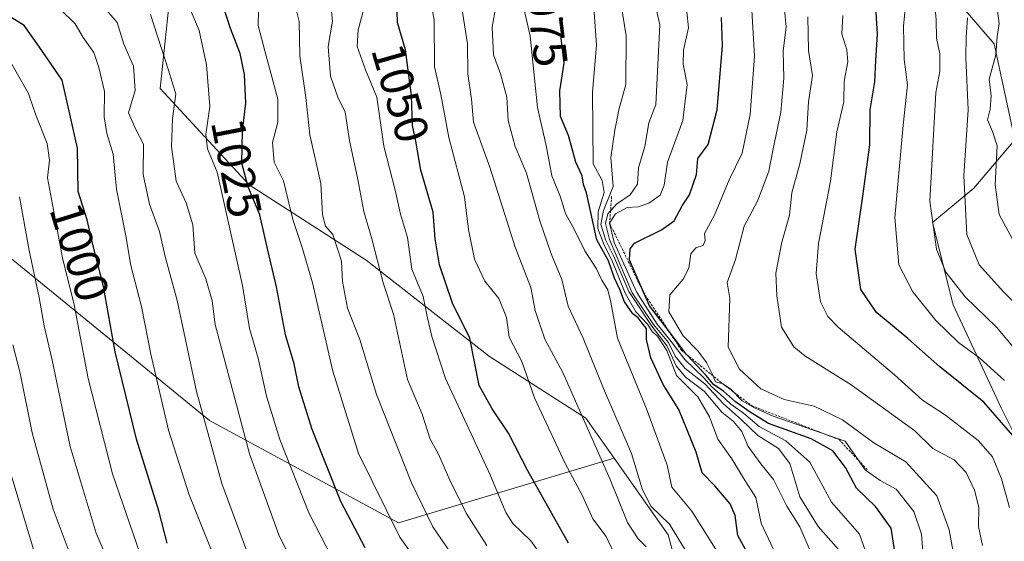
# Model space of a CAD drawing. Units: metres. Extents: x 662082 to 665512, y 4729226 to 4730413.
# Drawn here: x 663237 to 663446, y 4729619 to 4729730 of the extents above; entities that cross this region are included whole.
import ezdxf
from ezdxf.enums import TextEntityAlignment as Align

# ---------------------------------------------------------------- set-up
doc = ezdxf.new("R2010")
doc.units = ezdxf.units.M
doc.header["$MEASUREMENT"] = 0
doc.linetypes.add('TRAZOS', pattern=[0.75, 0.5, -0.25])
for name, color, linetype, lineweight in [('Arbolado forestal CxS', 92, 'Continuous', 0), ('Curva de nivel maestra', 36, 'Continuous', 30), ('Curva de nivel normal', 36, 'Continuous', 0), ('Escarpado lineal', 39, 'TRAZOS', 0), ('Roquedo CxS', 135, 'Continuous', 0), ('Rótulo de curva de nivel directora', 19, 'Continuous', 0)]:
    doc.layers.add(name, color=color, linetype=linetype, lineweight=lineweight)
doc.styles.add('Arial', font='txt', dxfattribs={"height": 0.2})

# ---------------------------------------------------------------- blocks, each defined once
blk = doc.blocks.new('*U166')
at = {"layer": 'Curva de nivel normal', "color": 36, "linetype": 'Continuous', "lineweight": 0}
blk.add_polyline3d([(663262.7, 4729616.92, 995), (663256.91, 4729633.78, 995), (663251.77, 4729653.92, 995), (663248.8, 4729669.52, 995), (663246.36, 4729679.52, 995), (663243.18, 4729696.42, 995), (663243.58, 4729700.15, 995), (663243.1, 4729703.73, 995), (663240.65, 4729709.96, 995), (663239.14, 4729714.34, 995), (663234.48, 4729722.51, 995)], dxfattribs=at)
blk = doc.blocks.new('*U170')
at = {"layer": 'Curva de nivel normal', "color": 36, "linetype": 'Continuous', "lineweight": 0}
blk.add_polyline3d([(663418.62, 4729611.13, 1095), (663415.12, 4729620.96, 1095), (663409.21, 4729627.73, 1095), (663404.62, 4729636.23, 1095), (663399.56, 4729640.76, 1095), (663393.91, 4729643.8, 1095), (663390.58, 4729646.58, 1095), (663387.89, 4729648.47, 1095), (663385.67, 4729650.64, 1095), (663383.85, 4729652.15, 1095), (663382.2, 4729654.05, 1095), (663378.12, 4729657.98, 1095), (663375.29, 4729661.81, 1095), (663372.27, 4729665.46, 1095), (663368, 4729672.17, 1095), (663363.19, 4729682.77, 1095), (663362.23, 4729686.83, 1095), (663363.5, 4729688.8, 1095), (663365.94, 4729690.19, 1095), (663368.29, 4729690.31, 1095), (663370.53, 4729691.06, 1095), (663372.94, 4729692.78, 1095), (663373.76, 4729694.89, 1095), (663374.47, 4729699.79, 1095), (663377.72, 4729708.58, 1095), (663378.63, 4729716.2, 1095), (663377.8, 4729720.52, 1095), (663377.86, 4729723.52, 1095), (663378.9, 4729728.2, 1095), (663378.6, 4729731.62, 1095)], dxfattribs=at)
blk = doc.blocks.new('*U171')
at = {"layer": 'Curva de nivel normal', "color": 36, "linetype": 'Continuous', "lineweight": 0}
blk.add_polyline3d([(663233.38, 4729640.6, 980), (663240.41, 4729617, 980)], dxfattribs=at)
blk = doc.blocks.new('*U177')
at = {"layer": 'Curva de nivel normal', "color": 36, "linetype": 'Continuous', "lineweight": 0}
blk.add_polyline3d([(663260.54, 4729604.66, 990), (663253.49, 4729621.18, 990), (663247.98, 4729639.52, 990), (663244.13, 4729657.85, 990), (663242.44, 4729665.08, 990), (663241.37, 4729671.11, 990), (663239.28, 4729681.08, 990), (663237.21, 4729692.44, 990)], dxfattribs=at)
blk = doc.blocks.new('*U202')
at = {"layer": 'Curva de nivel normal', "color": 36, "linetype": 'Continuous', "lineweight": 0}
blk.add_polyline3d([(663253.04, 4729603.11, 985), (663244.38, 4729626.24, 985), (663239.91, 4729642.45, 985), (663237.37, 4729655.08, 985), (663235.82, 4729661.08, 985)], dxfattribs=at)
blk = doc.blocks.new('*U215')
at = {"layer": 'Curva de nivel maestra', "color": 36, "linetype": 'Continuous', "lineweight": 30}
blk.add_polyline3d([(663268.54, 4729619.07, 1000), (663266.72, 4729625.92, 1000), (663262, 4729641.08, 1000), (663257.52, 4729659.6, 1000), (663255.02, 4729673.44, 1000), (663252.57, 4729683.14, 1000), (663251.54, 4729687.56, 1000), (663249.67, 4729693.57, 1000), (663249.54, 4729702.74, 1000), (663246.26, 4729717.11, 1000), (663241.35, 4729724.36, 1000), (663238.21, 4729728.74, 1000), (663225.41, 4729736.67, 1000)], dxfattribs=at)

msp = doc.modelspace()

# ---------------------------------------------------------------- linework, layer by layer
at = {"layer": 'Arbolado forestal CxS', "color": 92, "linetype": 'Continuous', "lineweight": 0}
for points in [[(663372.06, 4729781.26, 1101.22), (663348.44, 4729788.04, 1088.36), (663329.53, 4729793.86, 1081.48), (663306.27, 4729777.86, 1057.53), (663288.82, 4729757.51, 1038.01), (663269.92, 4729742.97, 1021.56), (663267.01, 4729715.34, 1014.73), (663285.91, 4729694.98, 1025.66), (663310.63, 4729678.98, 1039.69), (663336.8, 4729658.63, 1052.45), (663357.16, 4729645.54, 1061.14), (663363.17, 4729637.03, 1062.74)], [(663372.06, 4729781.26, 1101.22), (663348.44, 4729788.04, 1088.36), (663329.53, 4729793.86, 1081.48), (663306.27, 4729777.86, 1057.53), (663288.82, 4729757.51, 1038.01), (663269.92, 4729742.97, 1021.56), (663267.01, 4729715.34, 1014.73), (663285.91, 4729694.98, 1025.66), (663310.63, 4729678.98, 1039.69), (663336.8, 4729658.63, 1052.45), (663357.16, 4729645.54, 1061.14), (663363.17, 4729637.03, 1062.74)], [(663426.26, 4729745.19, 1133.23), (663443.7, 4729724.83, 1151.15), (663448.07, 4729704.47, 1149.84), (663439.34, 4729694.28, 1143.32), (663430.62, 4729687.01, 1136.66), (663434.98, 4729669.55, 1132.77), (663445.16, 4729647.74, 1125.89), (663456.79, 4729624.46, 1128.05)], [(663426.26, 4729745.19, 1133.23), (663443.7, 4729724.83, 1151.15), (663448.07, 4729704.47, 1149.84), (663439.34, 4729694.28, 1143.32), (663430.62, 4729687.01, 1136.66), (663434.98, 4729669.55, 1132.77), (663445.16, 4729647.74, 1125.89), (663456.79, 4729624.46, 1128.05)], [(663269.92, 4729742.97, 1021.56), (663267.01, 4729715.34, 1014.73), (663285.91, 4729694.98, 1025.66), (663310.63, 4729678.98, 1039.69), (663336.8, 4729658.63, 1052.45), (663357.16, 4729645.54, 1061.14), (663363.17, 4729637.03, 1062.74), (663317.54, 4729623.34, 1031.44), (663317.54, 4729623.34, 1031.44), (663277.45, 4729645.05, 1012), (663232.36, 4729681.8, 986.74)], [(663380.43, 4729599.01, 1062.81), (663374.61, 4729620.82, 1064.28), (663363.17, 4729637.03, 1062.74), (663357.16, 4729645.54, 1061.14), (663336.8, 4729658.63, 1052.45), (663310.63, 4729678.98, 1039.69), (663285.91, 4729694.98, 1025.66), (663267.01, 4729715.34, 1014.73), (663269.92, 4729742.97, 1021.56)], [(663232.36, 4729681.8, 986.74), (663277.45, 4729645.05, 1012), (663317.54, 4729623.34, 1031.44), (663363.17, 4729637.03, 1062.74), (663374.61, 4729620.82, 1064.28), (663380.43, 4729599.01, 1062.81), (663360.07, 4729580.1, 1046.79), (663336.8, 4729565.56, 1030.93), (663325.17, 4729548.12, 1022.6), (663336.8, 4729526.3, 1027.59), (663345.53, 4729501.58, 1028.38), (663330.98, 4729482.68, 1014.98), (663317.9, 4729463.78, 1005.97), (663317.9, 4729446.33, 1011.89), (663351.39, 4729427.66, 1039.28), (663351.49, 4729427.61, 1039.35), (663351.48, 4729427.61, 1039.34), (663344.91, 4729427.26, 1035.25), (663330.67, 4729426.65, 1026.26), (663307.91, 4729426.47, 1011.12), (663307.91, 4729426.47, 1011.12), (663277.72, 4729427.35, 989.56), (663212.42, 4729429.81, 950.4)], [(663232.36, 4729681.8, 986.74), (663277.45, 4729645.05, 1012), (663317.54, 4729623.34, 1031.44), (663363.17, 4729637.03, 1062.74)], [(663232.36, 4729681.8, 986.74), (663277.45, 4729645.05, 1012), (663317.54, 4729623.34, 1031.44), (663363.17, 4729637.03, 1062.74)], [(663061.58, 4729446.87, 846.71), (663108.57, 4729439.17, 879.54), (663135.18, 4729435.31, 905.91), (663170.65, 4729431.44, 928.82), (663188.76, 4729430.51, 939.45), (663212.42, 4729429.81, 950.4), (663277.72, 4729427.35, 989.56), (663307.91, 4729426.47, 1011.12), (663330.67, 4729426.65, 1026.26), (663344.91, 4729427.26, 1035.25), (663351.48, 4729427.61, 1039.34), (663351.49, 4729427.61, 1039.35), (663351.39, 4729427.66, 1039.28), (663317.9, 4729446.33, 1011.89), (663317.9, 4729463.78, 1005.97), (663330.98, 4729482.68, 1014.98), (663345.53, 4729501.58, 1028.38), (663336.8, 4729526.3, 1027.59), (663325.17, 4729548.12, 1022.6), (663336.8, 4729565.56, 1030.93), (663360.07, 4729580.1, 1046.79), (663380.43, 4729599.01, 1062.81), (663374.61, 4729620.82, 1064.28), (663363.17, 4729637.03, 1062.74)], [(663061.58, 4729446.87, 846.71), (663108.57, 4729439.17, 879.54), (663135.18, 4729435.31, 905.91), (663170.65, 4729431.44, 928.82), (663188.76, 4729430.51, 939.45), (663212.42, 4729429.81, 950.4), (663277.72, 4729427.35, 989.56), (663307.91, 4729426.47, 1011.12), (663330.67, 4729426.65, 1026.26), (663344.91, 4729427.26, 1035.25), (663351.48, 4729427.61, 1039.34), (663351.49, 4729427.61, 1039.35), (663351.39, 4729427.66, 1039.28), (663317.9, 4729446.33, 1011.89), (663317.9, 4729463.78, 1005.97), (663330.98, 4729482.68, 1014.98), (663345.53, 4729501.58, 1028.38), (663336.8, 4729526.3, 1027.59), (663325.17, 4729548.12, 1022.6), (663336.8, 4729565.56, 1030.93), (663360.07, 4729580.1, 1046.79), (663380.43, 4729599.01, 1062.81), (663374.61, 4729620.82, 1064.28), (663363.17, 4729637.03, 1062.74)]]:
    msp.add_polyline3d(points, dxfattribs=at)
at = {"layer": 'Curva de nivel maestra', "color": 36, "linetype": 'Continuous', "lineweight": 30}
for points in [[(663310.45, 4729618.04, 1025), (663305.32, 4729627.86, 1025), (663299.2, 4729643.11, 1025), (663296.4, 4729652.19, 1025), (663295.39, 4729657.04, 1025), (663293.54, 4729663.17, 1025), (663291.7, 4729673.34, 1025), (663289.8, 4729681.12, 1025), (663288.16, 4729688.62, 1025), (663285.7, 4729694.54, 1025), (663284.34, 4729699.52, 1025), (663284.46, 4729706.36, 1025), (663285.14, 4729712.24, 1025), (663284.86, 4729718.35, 1025), (663283.94, 4729722.78, 1025), (663281.93, 4729728.08, 1025), (663278.82, 4729737.76, 1025)], [(663353.53, 4729619.05, 1050), (663344.9, 4729634.36, 1050), (663340.82, 4729642.36, 1050), (663337.37, 4729647.5, 1050), (663334.56, 4729652.48, 1050), (663332.59, 4729662.47, 1050), (663328.97, 4729669.91, 1050), (663326.2, 4729678.03, 1050), (663325.28, 4729683.55, 1050), (663324.86, 4729689.17, 1050), (663322.24, 4729698.07, 1050), (663321.19, 4729704.18, 1050), (663320.5, 4729707.52, 1050), (663320.26, 4729713.85, 1050), (663318.98, 4729723.56, 1050), (663317.31, 4729729.37, 1050), (663317.06, 4729736.57, 1050)], [(663448.02, 4729641.39, 1125), (663441.48, 4729648.91, 1125), (663432.16, 4729656.41, 1125), (663425.36, 4729662.4, 1125), (663418.74, 4729667.93, 1125), (663415.43, 4729672.76, 1125), (663414.21, 4729681.3, 1125), (663415.88, 4729692.54, 1125), (663417.33, 4729703.4, 1125), (663417.42, 4729710.82, 1125), (663418.38, 4729716.79, 1125), (663418.58, 4729721.28, 1125), (663418.97, 4729726.86, 1125), (663418.62, 4729732.62, 1125)], [(663392.25, 4729615.38, 1075), (663389.4, 4729620.69, 1075), (663388.78, 4729624.9, 1075), (663387.77, 4729627.4, 1075), (663384.5, 4729631.18, 1075), (663381.82, 4729633.97, 1075), (663380.52, 4729638.35, 1075), (663376.86, 4729647.38, 1075), (663373.54, 4729652.64, 1075), (663370.93, 4729658.31, 1075), (663370.07, 4729662.22, 1075), (663370.03, 4729664.55, 1075), (663369.11, 4729665.63, 1075), (663368.3, 4729666.82, 1075), (663367.15, 4729667.67, 1075), (663365.35, 4729670.2, 1075), (663364.39, 4729672.76, 1075), (663363.26, 4729675.21, 1075), (663361.98, 4729678.88, 1075), (663359.55, 4729683.3, 1075), (663357.36, 4729693.28, 1075), (663356.7, 4729695.02, 1075), (663356.4, 4729696.85, 1075), (663355.08, 4729699.73, 1075), (663353.51, 4729705.38, 1075), (663351.83, 4729709.4, 1075), (663351.71, 4729714.85, 1075), (663352.57, 4729720.72, 1075), (663351.97, 4729726, 1075), (663352.24, 4729730.3, 1075)], [(663422.84, 4729615.86, 1100), (663421.88, 4729622.22, 1100), (663418.55, 4729626.8, 1100), (663414.49, 4729630.69, 1100), (663412.15, 4729635.1, 1100), (663409.52, 4729638.6, 1100), (663404.88, 4729641.18, 1100), (663395.9, 4729644.42, 1100), (663392, 4729646.82, 1100), (663388.86, 4729648.97, 1100), (663386.32, 4729651.28, 1100), (663384.28, 4729652.59, 1100), (663382.69, 4729654.55, 1100), (663378.66, 4729658.88, 1100), (663378.54, 4729659.04, 1100), (663374.88, 4729663.8, 1100), (663370.65, 4729669.3, 1100), (663369.38, 4729672.21, 1100), (663366.4, 4729679.08, 1100), (663366.57, 4729681.41, 1100), (663367.52, 4729682.63, 1100), (663373.23, 4729685.42, 1100), (663375.93, 4729687.33, 1100), (663377.58, 4729690.52, 1100), (663379.14, 4729692.85, 1100), (663380.62, 4729697.18, 1100), (663380.91, 4729700.51, 1100), (663383.07, 4729703.52, 1100), (663385.01, 4729710.86, 1100), (663386.1, 4729724.48, 1100), (663385.9, 4729730.42, 1100)]]:
    msp.add_polyline3d(points, dxfattribs=at)
at = {"layer": 'Curva de nivel normal', "color": 36, "linetype": 'Continuous', "lineweight": 0}
for points in [[(663404.9, 4729616.93, 1085), (663402.52, 4729622.53, 1085), (663399.78, 4729626.9, 1085), (663396.92, 4729632.56, 1085), (663394.22, 4729635.88, 1085), (663391.57, 4729639.54, 1085), (663390.21, 4729642.73, 1085), (663388.44, 4729644.82, 1085), (663386.02, 4729646.82, 1085), (663382.25, 4729651.29, 1085), (663378.33, 4729654.21, 1085), (663376.31, 4729656.6, 1085), (663374.44, 4729660.82, 1085), (663371.13, 4729664.99, 1085), (663366.26, 4729672.36, 1085), (663363.09, 4729679.76, 1085), (663361.39, 4729683.18, 1085), (663360.37, 4729686.53, 1085), (663360.96, 4729689.51, 1085), (663363, 4729694.6, 1085), (663362.47, 4729700.78, 1085), (663363.34, 4729706.52, 1085), (663364.18, 4729710.85, 1085), (663365.66, 4729716.18, 1085), (663365.72, 4729726.52, 1085), (663362.08, 4729749.34, 1085)], [(663363.24, 4729616.73, 1055), (663361.51, 4729620.46, 1055), (663358.7, 4729624.18, 1055), (663356.48, 4729629.12, 1055), (663352.83, 4729635.92, 1055), (663346.28, 4729649.81, 1055), (663343.66, 4729657.52, 1055), (663340.92, 4729662.72, 1055), (663340.39, 4729666.84, 1055), (663338.77, 4729670.85, 1055), (663335.77, 4729674.58, 1055), (663333.6, 4729679.25, 1055), (663332.35, 4729685.52, 1055), (663331.52, 4729692.4, 1055), (663328.17, 4729704.97, 1055), (663326.48, 4729714.08, 1055), (663325.12, 4729719.99, 1055), (663325.09, 4729729.89, 1055), (663322.48, 4729743.52, 1055)], [(663397.93, 4729615.62, 1080), (663394.34, 4729623.28, 1080), (663393.17, 4729628.7, 1080), (663390.55, 4729632.82, 1080), (663388.12, 4729636.91, 1080), (663385.12, 4729641.06, 1080), (663383.35, 4729645.81, 1080), (663380.89, 4729650.08, 1080), (663376.42, 4729654.6, 1080), (663374.34, 4729659.86, 1080), (663372.39, 4729662.91, 1080), (663371.32, 4729663.84, 1080), (663370.23, 4729665.42, 1080), (663367.78, 4729668.05, 1080), (663365.54, 4729671.98, 1080), (663362.72, 4729679.03, 1080), (663361.07, 4729682.18, 1080), (663359.73, 4729685.72, 1080), (663359.83, 4729689.21, 1080), (663361.04, 4729693.36, 1080), (663360.63, 4729695.86, 1080), (663358.73, 4729699.4, 1080), (663358.58, 4729714.61, 1080), (663359.44, 4729724.52, 1080), (663358.47, 4729738.52, 1080)], [(663410.71, 4729617.72, 1090), (663406.37, 4729622.62, 1090), (663402.5, 4729628.89, 1090), (663400.42, 4729635.94, 1090), (663397.96, 4729639.14, 1090), (663393.6, 4729641.85, 1090), (663390.14, 4729645.16, 1090), (663386.37, 4729648.56, 1090), (663382.38, 4729652.8, 1090), (663378.23, 4729656.08, 1090), (663376.14, 4729658.66, 1090), (663374.71, 4729661.56, 1090), (663371.54, 4729665.4, 1090), (663367.02, 4729672.06, 1090), (663362.18, 4729683.41, 1090), (663361.33, 4729686.74, 1090), (663361.86, 4729688.85, 1090), (663363.67, 4729690.85, 1090), (663366.56, 4729692.85, 1090), (663368.1, 4729695.11, 1090), (663368.34, 4729698.56, 1090), (663369.66, 4729703.1, 1090), (663370.56, 4729708.12, 1090), (663371.98, 4729712, 1090), (663372.83, 4729728.85, 1090), (663370.71, 4729738.19, 1090)], [(663285.37, 4729617.39, 1010), (663280.07, 4729631.73, 1010), (663274.71, 4729651.17, 1010), (663270.64, 4729670.48, 1010), (663268.1, 4729679.8, 1010), (663266.92, 4729685.08, 1010), (663264.78, 4729690.85, 1010), (663263.41, 4729697.14, 1010), (663263.49, 4729703.58, 1010), (663261.84, 4729706.7, 1010), (663260.35, 4729710.22, 1010), (663261.72, 4729714.94, 1010), (663261.35, 4729720.11, 1010), (663259.36, 4729724.78, 1010), (663257.94, 4729729.32, 1010), (663252.1, 4729736.15, 1010)], [(663330.42, 4729614.24, 1035), (663324.79, 4729622.52, 1035), (663320.26, 4729631.85, 1035), (663312.85, 4729650.52, 1035), (663309.29, 4729662.18, 1035), (663306.7, 4729668.84, 1035), (663305.66, 4729674.52, 1035), (663305.43, 4729678.81, 1035), (663303.61, 4729684.47, 1035), (663302.04, 4729686.24, 1035), (663301.41, 4729688.61, 1035), (663301.06, 4729695.26, 1035), (663298.72, 4729705.58, 1035), (663297.91, 4729713.47, 1035), (663296.58, 4729722.28, 1035), (663296.45, 4729729.56, 1035), (663294.55, 4729737.22, 1035)], [(663336.25, 4729618.6, 1040), (663331.86, 4729625.44, 1040), (663328.35, 4729632.38, 1040), (663325.99, 4729637.91, 1040), (663324.2, 4729641.06, 1040), (663322.54, 4729646.35, 1040), (663319.4, 4729653.71, 1040), (663316.45, 4729667.59, 1040), (663314.28, 4729674.23, 1040), (663311.89, 4729683.53, 1040), (663310.2, 4729689.32, 1040), (663308.92, 4729696.08, 1040), (663307.12, 4729704.34, 1040), (663306.2, 4729710.32, 1040), (663304.65, 4729713.51, 1040), (663303.08, 4729717.98, 1040), (663302.6, 4729724.28, 1040), (663303.55, 4729729.62, 1040), (663302.8, 4729736.62, 1040)], [(663325.96, 4729608.82, 1030), (663317.8, 4729620.36, 1030), (663309.06, 4729638.05, 1030), (663303.58, 4729655.48, 1030), (663299.32, 4729674.18, 1030), (663297.13, 4729681.66, 1030), (663295.1, 4729687.63, 1030), (663293.18, 4729695.78, 1030), (663291.2, 4729699.73, 1030), (663290.82, 4729703.9, 1030), (663291.97, 4729708.24, 1030), (663291.97, 4729713.13, 1030), (663289.17, 4729723.37, 1030), (663287.81, 4729728.68, 1030), (663287.96, 4729734.83, 1030)], [(663385.38, 4729616.73, 1070), (663379.67, 4729625.82, 1070), (663375.43, 4729630.94, 1070), (663374.4, 4729635.55, 1070), (663370.07, 4729647.5, 1070), (663363.88, 4729662.5, 1070), (663362.46, 4729670.14, 1070), (663361.88, 4729672.69, 1070), (663360.55, 4729674.8, 1070), (663359.47, 4729677.18, 1070), (663356.96, 4729680.97, 1070), (663354.89, 4729685.32, 1070), (663352.85, 4729688.91, 1070), (663351.72, 4729692.54, 1070), (663350.01, 4729696.87, 1070), (663348.8, 4729703.26, 1070), (663346.94, 4729711.31, 1070), (663345.39, 4729726.52, 1070), (663343.63, 4729734.19, 1070)], [(663445.84, 4729653.55, 1130), (663440.64, 4729658.22, 1130), (663436.15, 4729661.55, 1130), (663431.29, 4729666.19, 1130), (663426.42, 4729672.27, 1130), (663423.46, 4729678.03, 1130), (663422.65, 4729688.04, 1130), (663424.38, 4729707.62, 1130), (663425.3, 4729716.16, 1130), (663424.63, 4729721.5, 1130), (663424.5, 4729728.54, 1130), (663425.07, 4729735.24, 1130)], [(663280.05, 4729612.23, 1005), (663273.16, 4729629.29, 1005), (663268.82, 4729643, 1005), (663265.08, 4729659.1, 1005), (663263.05, 4729669.22, 1005), (663260.82, 4729677.84, 1005), (663259.79, 4729684.17, 1005), (663257.77, 4729694.03, 1005), (663257.06, 4729701.44, 1005), (663255.74, 4729705.82, 1005), (663255.19, 4729709.38, 1005), (663255.24, 4729714.75, 1005), (663254.02, 4729719.8, 1005), (663252.98, 4729723.01, 1005), (663250.7, 4729726.2, 1005), (663249.02, 4729729.04, 1005), (663245.83, 4729732.17, 1005)], [(663305.57, 4729611.76, 1020), (663298.49, 4729625.45, 1020), (663292.38, 4729641.03, 1020), (663289.52, 4729650.23, 1020), (663287.81, 4729658.25, 1020), (663285.96, 4729664.55, 1020), (663284.47, 4729673.67, 1020), (663279.08, 4729697.62, 1020), (663277.04, 4729702.57, 1020), (663276.67, 4729705.59, 1020), (663277.52, 4729711.52, 1020), (663276.82, 4729720.39, 1020), (663275.32, 4729727.68, 1020), (663273.2, 4729732.69, 1020)], [(663349.84, 4729613.55, 1045), (663345.53, 4729619.52, 1045), (663341.7, 4729623.26, 1045), (663340.24, 4729625.56, 1045), (663336.95, 4729633.51, 1045), (663327.48, 4729653.94, 1045), (663324.57, 4729662.82, 1045), (663323.48, 4729667.44, 1045), (663322.71, 4729671.33, 1045), (663320.36, 4729677.09, 1045), (663319.4, 4729683.8, 1045), (663317.94, 4729688.76, 1045), (663316.77, 4729693.85, 1045), (663314.38, 4729703.18, 1045), (663312.92, 4729713.56, 1045), (663310.5, 4729719.35, 1045), (663308.76, 4729724.25, 1045), (663308.96, 4729727.8, 1045), (663310.6, 4729733.8, 1045)], [(663378.46, 4729617.31, 1065), (663374.9, 4729623.09, 1065), (663371.01, 4729626.86, 1065), (663369.16, 4729630.34, 1065), (663366.86, 4729638.07, 1065), (663360.92, 4729651.85, 1065), (663356.64, 4729662.51, 1065), (663353.42, 4729669.27, 1065), (663352.08, 4729674.94, 1065), (663349.84, 4729680.37, 1065), (663347.45, 4729687.32, 1065), (663344.59, 4729697.46, 1065), (663342.2, 4729703.07, 1065), (663340.75, 4729708.62, 1065), (663340.48, 4729713.54, 1065), (663339.14, 4729718.44, 1065), (663337.61, 4729722.53, 1065), (663337.38, 4729728.35, 1065), (663338.11, 4729732.73, 1065)], [(663428.7, 4729615.5, 1105), (663428.31, 4729620.95, 1105), (663426.63, 4729625.76, 1105), (663422.95, 4729630.47, 1105), (663419.52, 4729632.31, 1105), (663416.32, 4729634.62, 1105), (663412.13, 4729640.65, 1105), (663396.87, 4729645.98, 1105), (663392.91, 4729647.71, 1105), (663390.3, 4729649.22, 1105), (663387.85, 4729651.73, 1105), (663386.22, 4729652.78, 1105), (663384.67, 4729653.23, 1105), (663383.97, 4729654.94, 1105), (663382.76, 4729657.32, 1105), (663380.92, 4729659.77, 1105), (663377.83, 4729663.01, 1105), (663374.79, 4729668.07, 1105), (663374.96, 4729671.63, 1105), (663377.78, 4729674.99, 1105), (663378.97, 4729677.28, 1105), (663379.46, 4729680.34, 1105), (663380.5, 4729681.63, 1105), (663382.05, 4729682.09, 1105), (663382.45, 4729683.15, 1105), (663382.32, 4729684.63, 1105), (663384.44, 4729688.55, 1105), (663387.54, 4729696, 1105), (663390.28, 4729701.64, 1105), (663391.96, 4729709.88, 1105), (663392.88, 4729722.18, 1105), (663392.27, 4729733.19, 1105)], [(663435.14, 4729616.41, 1110), (663434.12, 4729621.89, 1110), (663431.54, 4729629.08, 1110), (663424.95, 4729636.28, 1110), (663418.22, 4729640.3, 1110), (663411.55, 4729645.21, 1110), (663405.58, 4729648.1, 1110), (663399.22, 4729649.48, 1110), (663394.23, 4729651.74, 1110), (663389.74, 4729655.89, 1110), (663387.3, 4729660.57, 1110), (663387.66, 4729670.85, 1110), (663387.15, 4729674.27, 1110), (663388.86, 4729679.18, 1110), (663390.7, 4729686.18, 1110), (663393.56, 4729691.52, 1110), (663395.98, 4729697.87, 1110), (663396.82, 4729702.25, 1110), (663398.46, 4729710.36, 1110), (663399.1, 4729717.54, 1110), (663399, 4729723.27, 1110), (663399.6, 4729728.44, 1110), (663399.2, 4729732.64, 1110)], [(663449.49, 4729658.54, 1135), (663444.15, 4729664.81, 1135), (663437.56, 4729671.26, 1135), (663433.43, 4729676.49, 1135), (663431.45, 4729681.34, 1135), (663430.02, 4729691.49, 1135), (663431.3, 4729714.49, 1135), (663432.17, 4729719.02, 1135), (663432.16, 4729722.68, 1135), (663431.49, 4729726.01, 1135), (663431.4, 4729729.92, 1135), (663431.05, 4729733.76, 1135)], [(663448.97, 4729680.85, 1145), (663444.74, 4729688.71, 1145), (663443.85, 4729694.94, 1145), (663444.28, 4729703.22, 1145), (663443.35, 4729706.24, 1145), (663442.24, 4729708.7, 1145), (663442.79, 4729711.01, 1145), (663443.01, 4729713.82, 1145), (663442.64, 4729717.34, 1145), (663444.01, 4729722.48, 1145), (663444.32, 4729726.36, 1145), (663444.72, 4729729.14, 1145), (663444.24, 4729732.86, 1145)], [(663297.85, 4729609.23, 1015), (663292.17, 4729620.8, 1015), (663285.95, 4729638, 1015), (663278.66, 4729665.39, 1015), (663278.03, 4729670.4, 1015), (663276.72, 4729675.06, 1015), (663274.39, 4729680.46, 1015), (663273.96, 4729686.49, 1015), (663272.57, 4729691.14, 1015), (663270.39, 4729695.74, 1015), (663269.4, 4729703.11, 1015), (663269.65, 4729709, 1015), (663270.32, 4729714.18, 1015), (663268.8, 4729719.23, 1015), (663265.01, 4729731.03, 1015)], [(663369.96, 4729618.3, 1060), (663368.29, 4729619.95, 1060), (663365.99, 4729623.46, 1060), (663362.34, 4729632.54, 1060), (663352.31, 4729655.2, 1060), (663348.5, 4729662.29, 1060), (663346.44, 4729668.34, 1060), (663345.56, 4729673.2, 1060), (663342.19, 4729681.74, 1060), (663336.86, 4729698.68, 1060), (663333.36, 4729708.21, 1060), (663333, 4729713.1, 1060), (663332.18, 4729718.5, 1060), (663332.1, 4729724.85, 1060), (663331.09, 4729731.52, 1060)], [(663441.19, 4729618.59, 1115), (663440.36, 4729622.61, 1115), (663440.44, 4729626.68, 1115), (663439.53, 4729630.32, 1115), (663437.77, 4729634.05, 1115), (663435.19, 4729636.74, 1115), (663430.71, 4729639.1, 1115), (663426.88, 4729642.87, 1115), (663420.71, 4729647.28, 1115), (663413.37, 4729652.62, 1115), (663403.59, 4729658.71, 1115), (663401.25, 4729660.68, 1115), (663398.6, 4729664.79, 1115), (663397.62, 4729671.48, 1115), (663397.4, 4729676.25, 1115), (663398.69, 4729682.81, 1115), (663400.32, 4729688.57, 1115), (663400.81, 4729693.26, 1115), (663402.53, 4729699.38, 1115), (663404, 4729706.51, 1115), (663404.35, 4729712.54, 1115), (663405.2, 4729718.12, 1115), (663404.37, 4729723.43, 1115), (663404.21, 4729730.57, 1115)], [(663446.94, 4729626.62, 1120), (663445.22, 4729632.72, 1120), (663443.33, 4729637.34, 1120), (663440.29, 4729640.81, 1120), (663433.33, 4729646.18, 1120), (663428.46, 4729649.32, 1120), (663422.53, 4729654.71, 1120), (663410.64, 4729664.83, 1120), (663408.44, 4729667.04, 1120), (663406.89, 4729670.18, 1120), (663405.94, 4729676.2, 1120), (663406.45, 4729682.54, 1120), (663409.01, 4729695.77, 1120), (663410.38, 4729706.18, 1120), (663411.82, 4729712.52, 1120), (663411.89, 4729716.95, 1120), (663412.66, 4729720.99, 1120), (663412.45, 4729723.54, 1120), (663411.38, 4729726.91, 1120), (663411.61, 4729730.85, 1120)], [(663451.57, 4729666.39, 1140), (663445.62, 4729672.27, 1140), (663440.48, 4729678, 1140), (663437.89, 4729684.41, 1140), (663437.23, 4729696.84, 1140), (663438.16, 4729710.85, 1140), (663437.7, 4729721.87, 1140), (663437.71, 4729726.26, 1140), (663438.01, 4729730.36, 1140)]]:
    msp.add_polyline3d(points, dxfattribs=at)
at = {"layer": 'Escarpado lineal', "color": 39, "linetype": 'TRAZOS', "lineweight": 0}
msp.add_polyline3d([(663362.65, 4729692.51, 1081.29), (663362.23, 4729686.83, 1096.32), (663369.38, 4729672.21, 1098.2), (663377.36, 4729660, 1097.84), (663386.22, 4729652.78, 1104.08), (663392.3, 4729648.19, 1105.79), (663410.82, 4729640.99, 1103.26), (663416.78, 4729634.64, 1106.04)], dxfattribs=at)
at = {"layer": 'Roquedo CxS', "color": 135, "linetype": 'Continuous', "lineweight": 0}
for points in [[(663456.79, 4729624.46, 1128.05), (663445.16, 4729647.74, 1125.89), (663434.98, 4729669.55, 1132.77), (663430.62, 4729687.01, 1136.66), (663439.34, 4729694.28, 1143.32), (663448.07, 4729704.47, 1149.84), (663443.7, 4729724.83, 1151.15), (663426.26, 4729745.19, 1133.23)], [(663426.26, 4729745.19, 1133.23), (663443.7, 4729724.83, 1151.15), (663448.07, 4729704.47, 1149.84), (663439.34, 4729694.28, 1143.32), (663430.62, 4729687.01, 1136.66), (663434.98, 4729669.55, 1132.77), (663445.16, 4729647.74, 1125.89), (663456.79, 4729624.46, 1128.05)]]:
    msp.add_polyline3d(points, dxfattribs=at)

# ---------------------------------------------------------------- block references
at = {"layer": 'Curva de nivel maestra', "color": 36, "linetype": 'Continuous', "lineweight": 30}
msp.add_blockref('*U215', (0, 0), dxfattribs=at)
at = {"layer": 'Curva de nivel normal', "color": 36, "linetype": 'Continuous', "lineweight": 0}
for name in ['*U171', '*U202', '*U177', '*U166', '*U170']:
    msp.add_blockref(name, (0, 0), dxfattribs=at)

# ---------------------------------------------------------------- texts
at = {"layer": 'Rótulo de curva de nivel directora', "color": 19, "linetype": 'Continuous', "lineweight": 0, "style": 'Arial'}
for s, rotation, p in [('1075', -82.956, (663348.66, 4729730.51)), ('1050', -73.9636, (663317.95, 4729714.39)), ('1025', -78.9453, (663283.2, 4729698.55)), ('1000', -72.7166, (663249.98, 4729680.73))]:
    msp.add_text(s, height=7, rotation=rotation, dxfattribs=at).set_placement(p, align=Align.MIDDLE_CENTER)

doc.saveas('drawing.dxf')
